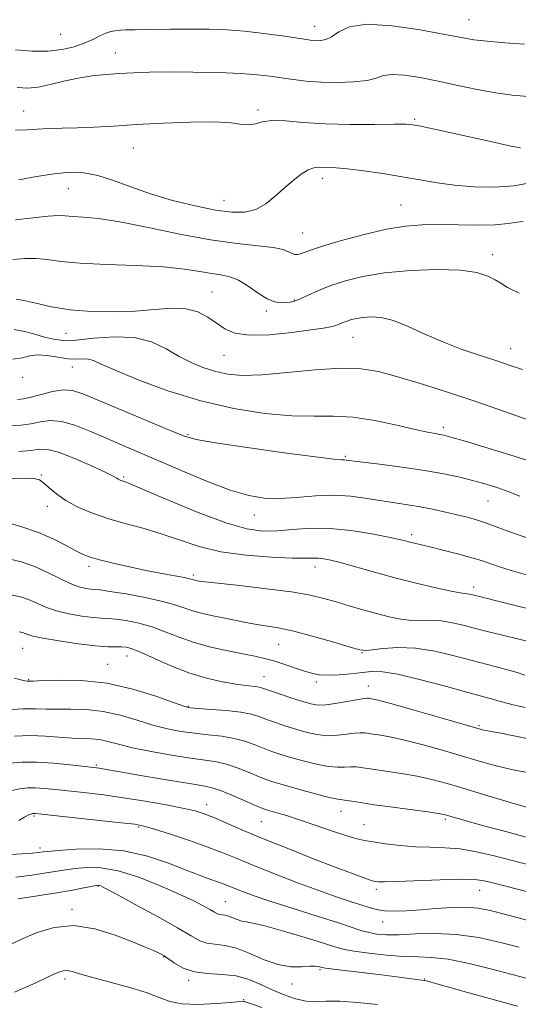
# Model space of a CAD drawing. Extents: x 2072300 to 2075200, y 327300 to 330200.
# Drawn here: x 2073838 to 2073964, y 329214 to 329463 of the extents above; entities that cross this region are included whole.
import ezdxf

# ---------------------------------------------------------------- set-up
doc = ezdxf.new("R2010")
doc.units = 0
doc.header["$MEASUREMENT"] = 0
for name, color, linetype, lineweight in [('DTM SPOT ELEVATION', 2, 'Continuous', 13), ('INDEX CONTOUR', 41, 'Continuous', 13), ('INTERMEDIATE CONTOUR', 44, 'Continuous', 0)]:
    doc.layers.add(name, color=color, linetype=linetype, lineweight=lineweight)

msp = doc.modelspace()

# ---------------------------------------------------------------- linework, layer by layer
at = {"layer": 'DTM SPOT ELEVATION'}
for p in [(2073951.51, 329462.79, 1306.8), (2073912.59, 329461.15, 1306.7), (2073848.44, 329459.07, 1307.1), (2073862.24, 329454.38, 1304.8), (2073839.13, 329439.73, 1302.8), (2073898.22, 329439.99, 1302.3), (2073937.8, 329437.61, 1302.2), (2073866.8, 329430.37, 1301.1), (2073914.49, 329422.76, 1299.5), (2073850.4, 329420.14, 1299.2), (2073889.67, 329417.15, 1300.8), (2073934.31, 329415.98, 1298.9), (2073909.54, 329408.92, 1298.9), (2073957.44, 329403.44, 1296.5), (2073886.6, 329394.06, 1294.9), (2073907.42, 329392.04, 1296.1), (2073900.36, 329389.27, 1295.7), (2073849.77, 329383.63, 1293.1), (2073922.21, 329382.58, 1293.1), (2073962, 329379.76, 1294.7), (2073889.64, 329378.06, 1293.1), (2073851.37, 329375.16, 1289.3), (2073838.88, 329372.53, 1289.7), (2073945, 329359.92, 1290.4), (2073880.54, 329358.08, 1288.2), (2073920.27, 329352.56, 1288.2), (2073843.54, 329347.88, 1282.1), (2073864.32, 329347.32, 1284.2), (2073845.04, 329339.99, 1281.5), (2073956.33, 329341.31, 1287.1), (2073897.31, 329337.76, 1285.3), (2073937.05, 329332.81, 1284.4), (2073855.6, 329324.8, 1279.6), (2073881.96, 329322.58, 1280.3), (2073912.66, 329324.61, 1281.4), (2073952.69, 329319.61, 1282.5), (2073903.5, 329305.14, 1277.1), (2073838.86, 329304.11, 1273.1), (2073924.48, 329303.03, 1277.9), (2073860.31, 329300.1, 1272.9), (2073865.21, 329302.15, 1273.3), (2073840.36, 329296.16, 1272.1), (2073899.8, 329296.92, 1274.8), (2073912.95, 329295.6, 1275.6), (2073926.09, 329294.62, 1274.7), (2073880.63, 329289.43, 1272.1), (2073954.05, 329284.58, 1274.2), (2073857.41, 329274.65, 1266.2), (2073885.32, 329264.67, 1264.6), (2073919.2, 329262.95, 1267.3), (2073841.68, 329261.76, 1261.8), (2073945.55, 329260.91, 1267.7), (2073868.15, 329258.99, 1261.8), (2073899.1, 329260.32, 1265.1), (2073925.03, 329259.56, 1266.8), (2073843.23, 329253.68, 1260.4), (2073857.98, 329244.09, 1255.9), (2073928.13, 329243.24, 1263.6), (2073954.15, 329243.06, 1263.2), (2073851.31, 329238.24, 1254.3), (2073889.97, 329240.17, 1258.9), (2073929.7, 329235, 1261.3), (2073874.41, 329226.2, 1253.9), (2073849.52, 329220.6, 1251.6), (2073913.93, 329223.03, 1255.8), (2073940.26, 329220.65, 1256.1), (2073880.72, 329220.31, 1253.7), (2073906.87, 329219.4, 1255.4), (2073894.67, 329215.38, 1252.1)]:
    msp.add_point(p, dxfattribs=at)
at = {"layer": 'INDEX CONTOUR'}
for points in [[(2073837.912, 329422.349, 1300), (2073842.348, 329423.204, 1300), (2073846.809, 329423.917, 1300), (2073850.732, 329424.272, 1300), (2073854.292, 329424.156, 1300), (2073857.859, 329423.488, 1300), (2073861.753, 329422.236, 1300), (2073866.133, 329420.602, 1300), (2073871.117, 329418.841, 1300), (2073876.697, 329417.188, 1300), (2073882.371, 329415.78, 1300), (2073887.514, 329414.734, 1300), (2073891.654, 329414.164, 1300), (2073894.953, 329414.181, 1300), (2073897.724, 329414.893, 1300), (2073900.245, 329416.337, 1300), (2073902.617, 329418.258, 1300), (2073904.899, 329420.322, 1300), (2073907.12, 329422.229, 1300), (2073909.179, 329423.803, 1300), (2073910.941, 329424.896, 1300), (2073912.328, 329425.423, 1300), (2073913.492, 329425.552, 1300), (2073915.999, 329425.464, 1300), (2073917.937, 329425.366, 1300), (2073920.843, 329425.109, 1300), (2073924.935, 329424.617, 1300), (2073929.747, 329423.94, 1300), (2073934.641, 329423.16, 1300), (2073939.145, 329422.359, 1300), (2073943.441, 329421.61, 1300), (2073947.876, 329420.988, 1300), (2073952.7, 329420.574, 1300), (2073957.783, 329420.497, 1300), (2073962.894, 329420.889, 1300), (2073967.783, 329421.768, 1300)], [(2073836.375, 329377.081, 1290), (2073838.784, 329377.47, 1290), (2073840.645, 329377.928, 1290), (2073842.569, 329378.165, 1290), (2073844.999, 329377.987, 1290), (2073847.703, 329377.578, 1290), (2073850.272, 329377.223, 1290), (2073852.392, 329377.12, 1290), (2073854.076, 329377.144, 1290), (2073855.432, 329377.084, 1290), (2073856.695, 329376.731, 1290), (2073858.653, 329375.87, 1290), (2073862.223, 329374.285, 1290), (2073868.032, 329371.894, 1290), (2073875.52, 329369.127, 1290), (2073883.827, 329366.55, 1290), (2073892.164, 329364.622, 1290), (2073899.987, 329363.388, 1290), (2073906.823, 329362.786, 1290), (2073912.403, 329362.694, 1290), (2073917.286, 329362.737, 1290), (2073922.242, 329362.478, 1290), (2073927.767, 329361.619, 1290), (2073933.275, 329360.433, 1290), (2073937.911, 329359.338, 1290), (2073941.045, 329358.65, 1290), (2073942.95, 329358.299, 1290), (2073944.126, 329358.116, 1290), (2073945.155, 329357.917, 1290), (2073946.946, 329357.44, 1290), (2073950.491, 329356.399, 1290), (2073956.327, 329354.648, 1290), (2073963.168, 329352.556, 1290), (2073969.281, 329350.628, 1290)], [(2073833.743, 329336.183, 1280), (2073838.357, 329334.891, 1280), (2073842.851, 329333.352, 1280), (2073846.722, 329331.68, 1280), (2073849.871, 329330.066, 1280), (2073852.3, 329328.722, 1280), (2073854.122, 329327.787, 1280), (2073855.884, 329327.1, 1280), (2073858.244, 329326.427, 1280), (2073861.663, 329325.593, 1280), (2073865.781, 329324.664, 1280), (2073870.042, 329323.765, 1280), (2073873.944, 329323.001, 1280), (2073879.59, 329321.953, 1280), (2073880.978, 329321.667, 1280), (2073881.645, 329321.496, 1280), (2073881.97, 329321.392, 1280), (2073882.269, 329321.312, 1280), (2073882.937, 329321.172, 1280), (2073883.434, 329321.084, 1280), (2073884.848, 329320.903, 1280), (2073888.088, 329320.539, 1280), (2073893.652, 329319.936, 1280), (2073900.375, 329319.166, 1280), (2073906.68, 329318.334, 1280), (2073911.381, 329317.519, 1280), (2073914.877, 329316.694, 1280), (2073917.962, 329315.806, 1280), (2073921.261, 329314.826, 1280), (2073924.73, 329313.817, 1280), (2073928.152, 329312.864, 1280), (2073931.352, 329312.049, 1280), (2073934.306, 329311.442, 1280), (2073937.023, 329311.108, 1280), (2073939.541, 329311.062, 1280), (2073941.988, 329311.111, 1280), (2073944.519, 329311.01, 1280), (2073947.236, 329310.584, 1280), (2073950.035, 329309.931, 1280), (2073952.765, 329309.218, 1280), (2073955.397, 329308.556, 1280), (2073962.361, 329306.874, 1280), (2073967.566, 329305.598, 1280)], [(2073834.828, 329288.555, 1270), (2073838.904, 329288.793, 1270), (2073842.093, 329288.835, 1270), (2073844.769, 329288.765, 1270), (2073847.566, 329288.708, 1270), (2073850.978, 329288.724, 1270), (2073854.922, 329288.627, 1270), (2073859.169, 329288.168, 1270), (2073863.502, 329287.195, 1270), (2073867.748, 329285.934, 1270), (2073871.743, 329284.71, 1270), (2073875.382, 329283.778, 1270), (2073878.8, 329283.12, 1270), (2073882.187, 329282.65, 1270), (2073885.668, 329282.278, 1270), (2073889.088, 329281.893, 1270), (2073892.223, 329281.38, 1270), (2073894.914, 329280.663, 1270), (2073897.252, 329279.818, 1270), (2073899.394, 329278.96, 1270), (2073901.506, 329278.171, 1270), (2073903.796, 329277.406, 1270), (2073906.479, 329276.586, 1270), (2073909.658, 329275.681, 1270), (2073912.984, 329274.84, 1270), (2073915.991, 329274.262, 1270), (2073918.329, 329274.077, 1270), (2073920.115, 329274.136, 1270), (2073921.58, 329274.226, 1270), (2073922.984, 329274.168, 1270), (2073924.697, 329273.948, 1270), (2073927.118, 329273.59, 1270), (2073930.49, 329273.113, 1270), (2073934.44, 329272.526, 1270), (2073938.44, 329271.832, 1270), (2073942.153, 329271.015, 1270), (2073945.995, 329269.982, 1270), (2073950.574, 329268.616, 1270), (2073956.226, 329266.887, 1270), (2073962.184, 329265.086, 1270), (2073967.413, 329263.59, 1270)], [(2073834.532, 329252.008, 1260), (2073838.719, 329252.235, 1260), (2073841.372, 329252.413, 1260), (2073842.786, 329252.542, 1260), (2073844.063, 329252.721, 1260), (2073845.245, 329252.845, 1260), (2073847.829, 329253.07, 1260), (2073852.327, 329253.384, 1260), (2073858.142, 329253.482, 1260), (2073864.403, 329252.986, 1260), (2073870.348, 329251.663, 1260), (2073875.663, 329249.866, 1260), (2073880.149, 329248.096, 1260), (2073883.666, 329246.746, 1260), (2073886.316, 329245.793, 1260), (2073888.262, 329245.108, 1260), (2073889.701, 329244.565, 1260), (2073892.389, 329243.461, 1260), (2073894.358, 329242.683, 1260), (2073897.252, 329241.627, 1260), (2073901.462, 329240.202, 1260), (2073907.105, 329238.392, 1260), (2073913.21, 329236.471, 1260), (2073918.53, 329234.785, 1260), (2073924.492, 329232.832, 1260), (2073926.301, 329232.335, 1260), (2073928.249, 329231.981, 1260), (2073930.683, 329231.785, 1260), (2073933.87, 329231.797, 1260), (2073937.992, 329232.003, 1260), (2073942.885, 329232.148, 1260), (2073948.302, 329231.911, 1260), (2073953.957, 329231.085, 1260), (2073959.411, 329229.891, 1260), (2073964.19, 329228.662, 1260)]]:
    msp.add_polyline3d(points, dxfattribs=at)
at = {"layer": 'INTERMEDIATE CONTOUR'}
for points in [[(2073837.053, 329455.159, 1306), (2073841.228, 329454.847, 1306), (2073845.244, 329454.832, 1306), (2073848.787, 329455.236, 1306), (2073851.826, 329455.966, 1306), (2073854.401, 329456.876, 1306), (2073856.552, 329457.824, 1306), (2073858.34, 329458.691, 1306), (2073859.828, 329459.366, 1306), (2073861.071, 329459.77, 1306), (2073862.095, 329459.967, 1306), (2073862.917, 329460.058, 1306), (2073863.662, 329460.125, 1306), (2073864.882, 329460.191, 1306), (2073867.237, 329460.26, 1306), (2073871.144, 329460.334, 1306), (2073876.055, 329460.395, 1306), (2073881.177, 329460.42, 1306), (2073885.908, 329460.381, 1306), (2073890.388, 329460.222, 1306), (2073894.948, 329459.88, 1306), (2073899.756, 329459.33, 1306), (2073904.337, 329458.696, 1306), (2073910.469, 329457.768, 1306), (2073911.931, 329457.573, 1306), (2073912.986, 329457.49, 1306), (2073914.095, 329457.499, 1306), (2073915.37, 329457.759, 1306), (2073916.838, 329458.471, 1306), (2073918.637, 329459.701, 1306), (2073921.367, 329460.96, 1306), (2073925.742, 329461.621, 1306), (2073932.088, 329461.256, 1306), (2073939.18, 329460.223, 1306), (2073945.403, 329459.078, 1306), (2073949.638, 329458.26, 1306), (2073952.74, 329457.731, 1306), (2073956.056, 329457.338, 1306), (2073960.529, 329456.96, 1306), (2073965.471, 329456.614, 1306)], [(2073837.505, 329445.644, 1304), (2073840.195, 329445.53, 1304), (2073842.739, 329445.79, 1304), (2073845.777, 329446.438, 1304), (2073849.226, 329447.28, 1304), (2073852.823, 329448.065, 1304), (2073856.357, 329448.608, 1304), (2073859.824, 329448.945, 1304), (2073863.276, 329449.175, 1304), (2073866.825, 329449.374, 1304), (2073870.846, 329449.527, 1304), (2073875.779, 329449.598, 1304), (2073881.82, 329449.559, 1304), (2073888.192, 329449.418, 1304), (2073893.878, 329449.188, 1304), (2073898.136, 329448.886, 1304), (2073901.34, 329448.525, 1304), (2073907.087, 329447.691, 1304), (2073910.38, 329447.306, 1304), (2073914.116, 329447.034, 1304), (2073918.276, 329446.943, 1304), (2073922.363, 329447.072, 1304), (2073925.764, 329447.452, 1304), (2073928.098, 329448.063, 1304), (2073929.938, 329448.669, 1304), (2073932.088, 329448.984, 1304), (2073935.18, 329448.791, 1304), (2073939.139, 329448.165, 1304), (2073943.714, 329447.253, 1304), (2073948.642, 329446.201, 1304), (2073953.595, 329445.167, 1304), (2073958.236, 329444.307, 1304), (2073962.373, 329443.739, 1304), (2073966.41, 329443.414, 1304)], [(2073837.072, 329434.905, 1302), (2073839.99, 329434.975, 1302), (2073842.502, 329435.18, 1302), (2073845.417, 329435.307, 1302), (2073848.827, 329435.381, 1302), (2073852.655, 329435.481, 1302), (2073856.882, 329435.67, 1302), (2073861.746, 329435.945, 1302), (2073867.547, 329436.292, 1302), (2073874.351, 329436.671, 1302), (2073881.295, 329436.955, 1302), (2073887.277, 329436.995, 1302), (2073891.482, 329436.719, 1302), (2073894.214, 329436.362, 1302), (2073896.061, 329436.236, 1302), (2073897.592, 329436.541, 1302), (2073899.31, 329437.031, 1302), (2073901.699, 329437.348, 1302), (2073905.152, 329437.239, 1302), (2073909.686, 329436.867, 1302), (2073915.226, 329436.502, 1302), (2073921.53, 329436.348, 1302), (2073927.687, 329436.354, 1302), (2073932.619, 329436.405, 1302), (2073935.604, 329436.397, 1302), (2073937.352, 329436.275, 1302), (2073938.928, 329435.993, 1302), (2073941.219, 329435.515, 1302), (2073944.402, 329434.827, 1302), (2073948.477, 329433.928, 1302), (2073958.125, 329431.766, 1302), (2073962.072, 329430.9, 1302), (2073964.511, 329430.407, 1302)], [(2073837.056, 329412.232, 1298), (2073841.53, 329412.771, 1298), (2073845.257, 329413.206, 1298), (2073847.78, 329413.337, 1298), (2073849.611, 329413.243, 1298), (2073851.506, 329413.077, 1298), (2073854.157, 329412.921, 1298), (2073858.003, 329412.574, 1298), (2073863.416, 329411.765, 1298), (2073870.531, 329410.351, 1298), (2073878.514, 329408.674, 1298), (2073886.288, 329407.201, 1298), (2073892.948, 329406.277, 1298), (2073898.248, 329405.742, 1298), (2073902.114, 329405.316, 1298), (2073904.562, 329404.786, 1298), (2073905.981, 329404.224, 1298), (2073906.845, 329403.774, 1298), (2073907.563, 329403.547, 1298), (2073908.258, 329403.536, 1298), (2073908.983, 329403.701, 1298), (2073911.531, 329404.623, 1298), (2073914.553, 329405.604, 1298), (2073919.32, 329407.016, 1298), (2073925.057, 329408.567, 1298), (2073930.703, 329409.883, 1298), (2073935.476, 329410.679, 1298), (2073939.717, 329411.022, 1298), (2073944.045, 329411.073, 1298), (2073948.872, 329410.984, 1298), (2073953.77, 329410.908, 1298), (2073958.102, 329410.992, 1298), (2073961.377, 329411.317, 1298), (2073963.666, 329411.687, 1298), (2073965.189, 329411.839, 1298)], [(2073836.393, 329402.281, 1296), (2073839.361, 329402.498, 1296), (2073842.222, 329402.546, 1296), (2073845.053, 329402.263, 1296), (2073848.501, 329401.781, 1296), (2073853.349, 329401.306, 1296), (2073860.024, 329400.983, 1296), (2073867.51, 329400.724, 1296), (2073874.433, 329400.38, 1296), (2073879.731, 329399.852, 1296), (2073883.585, 329399.247, 1296), (2073886.49, 329398.723, 1296), (2073888.898, 329398.356, 1296), (2073891.098, 329397.896, 1296), (2073893.338, 329397.011, 1296), (2073895.783, 329395.51, 1296), (2073898.274, 329393.774, 1296), (2073900.574, 329392.324, 1296), (2073902.494, 329391.55, 1296), (2073904.045, 329391.321, 1296), (2073905.292, 329391.371, 1296), (2073906.335, 329391.503, 1296), (2073907.429, 329391.78, 1296), (2073908.864, 329392.333, 1296), (2073910.876, 329393.245, 1296), (2073913.475, 329394.406, 1296), (2073916.612, 329395.667, 1296), (2073920.293, 329396.887, 1296), (2073924.733, 329397.98, 1296), (2073930.196, 329398.874, 1296), (2073936.725, 329399.495, 1296), (2073943.464, 329399.766, 1296), (2073949.334, 329399.605, 1296), (2073953.518, 329398.985, 1296), (2073956.26, 329398.082, 1296), (2073958.067, 329397.128, 1296), (2073959.492, 329396.256, 1296), (2073961.258, 329395.23, 1296), (2073964.13, 329393.719, 1296)], [(2073837.228, 329392.22, 1294), (2073839.186, 329391.886, 1294), (2073842.166, 329391.192, 1294), (2073846.107, 329390.331, 1294), (2073850.86, 329389.574, 1294), (2073856.231, 329389.139, 1294), (2073861.84, 329389.039, 1294), (2073867.257, 329389.237, 1294), (2073872.127, 329389.643, 1294), (2073876.378, 329389.959, 1294), (2073880.01, 329389.832, 1294), (2073883.045, 329389.021, 1294), (2073885.595, 329387.712, 1294), (2073889.866, 329384.772, 1294), (2073892.388, 329383.668, 1294), (2073896.028, 329383.12, 1294), (2073901.131, 329383.26, 1294), (2073906.75, 329383.834, 1294), (2073911.618, 329384.49, 1294), (2073914.787, 329384.954, 1294), (2073916.586, 329385.264, 1294), (2073917.664, 329385.539, 1294), (2073918.573, 329385.869, 1294), (2073919.484, 329386.248, 1294), (2073920.473, 329386.642, 1294), (2073921.615, 329387.02, 1294), (2073922.993, 329387.359, 1294), (2073924.688, 329387.637, 1294), (2073926.783, 329387.792, 1294), (2073929.352, 329387.616, 1294), (2073932.47, 329386.861, 1294), (2073936.175, 329385.382, 1294), (2073940.354, 329383.448, 1294), (2073944.856, 329381.434, 1294), (2073949.515, 329379.645, 1294), (2073954.082, 329378.094, 1294), (2073958.288, 329376.731, 1294), (2073961.924, 329375.514, 1294), (2073965.03, 329374.458, 1294)], [(2073836.742, 329384.569, 1292), (2073839.337, 329384.11, 1292), (2073841.94, 329383.412, 1292), (2073844.377, 329382.682, 1292), (2073846.598, 329382.111, 1292), (2073849.064, 329381.816, 1292), (2073852.363, 329381.902, 1292), (2073856.856, 329382.361, 1292), (2073862.003, 329382.767, 1292), (2073867.036, 329382.581, 1292), (2073871.36, 329381.442, 1292), (2073875.053, 329379.677, 1292), (2073878.367, 329377.788, 1292), (2073881.515, 329376.188, 1292), (2073884.572, 329374.93, 1292), (2073887.578, 329373.976, 1292), (2073890.665, 329373.311, 1292), (2073894.349, 329372.998, 1292), (2073899.239, 329373.126, 1292), (2073905.647, 329373.701, 1292), (2073912.689, 329374.405, 1292), (2073919.185, 329374.841, 1292), (2073924.31, 329374.692, 1292), (2073928.658, 329373.967, 1292), (2073933.18, 329372.756, 1292), (2073938.676, 329371.124, 1292), (2073945.348, 329369.031, 1292), (2073953.247, 329366.41, 1292), (2073962.166, 329363.305, 1292), (2073970.842, 329360.205, 1292)], [(2073837.557, 329366.945, 1288), (2073839.038, 329367.085, 1288), (2073840.995, 329367.509, 1288), (2073843.552, 329368.202, 1288), (2073846.389, 329368.914, 1288), (2073849.07, 329369.336, 1288), (2073851.391, 329369.193, 1288), (2073854.071, 329368.342, 1288), (2073858.062, 329366.672, 1288), (2073863.886, 329364.204, 1288), (2073875.881, 329359.152, 1288), (2073879.461, 329357.705, 1288), (2073882.628, 329356.815, 1288), (2073887.534, 329355.966, 1288), (2073895.536, 329354.787, 1288), (2073904.813, 329353.49, 1288), (2073912.748, 329352.429, 1288), (2073917.379, 329351.867, 1288), (2073919.361, 329351.684, 1288), (2073920.004, 329351.669, 1288), (2073920.523, 329351.631, 1288), (2073928.951, 329350.594, 1288), (2073934.595, 329349.865, 1288), (2073940.279, 329349.035, 1288), (2073945.151, 329348.168, 1288), (2073949.22, 329347.291, 1288), (2073952.713, 329346.418, 1288), (2073955.839, 329345.555, 1288), (2073958.742, 329344.651, 1288), (2073961.553, 329343.646, 1288), (2073964.334, 329342.518, 1288)], [(2073835.907, 329360.345, 1286), (2073838.476, 329360.438, 1286), (2073840.948, 329360.789, 1286), (2073843.333, 329361.268, 1286), (2073845.826, 329361.58, 1286), (2073848.671, 329361.384, 1286), (2073852.034, 329360.446, 1286), (2073855.788, 329358.962, 1286), (2073859.733, 329357.234, 1286), (2073863.761, 329355.483, 1286), (2073873.248, 329351.41, 1286), (2073879.242, 329348.824, 1286), (2073885.513, 329346.206, 1286), (2073891.253, 329344.026, 1286), (2073895.897, 329342.646, 1286), (2073899.846, 329342.001, 1286), (2073903.746, 329341.919, 1286), (2073908.085, 329342.206, 1286), (2073912.719, 329342.585, 1286), (2073917.345, 329342.755, 1286), (2073921.711, 329342.502, 1286), (2073925.761, 329341.959, 1286), (2073929.486, 329341.343, 1286), (2073932.9, 329340.821, 1286), (2073936.096, 329340.355, 1286), (2073939.19, 329339.855, 1286), (2073942.263, 329339.257, 1286), (2073945.261, 329338.594, 1286), (2073948.088, 329337.925, 1286), (2073950.697, 329337.283, 1286), (2073953.182, 329336.607, 1286), (2073955.675, 329335.81, 1286), (2073958.387, 329334.806, 1286), (2073961.831, 329333.515, 1286), (2073966.594, 329331.86, 1286)], [(2073837.913, 329353.791, 1284), (2073840.902, 329354.068, 1284), (2073843.099, 329354.341, 1284), (2073845.141, 329354.303, 1284), (2073847.857, 329353.622, 1284), (2073851.751, 329352.123, 1284), (2073856.047, 329350.239, 1284), (2073859.644, 329348.558, 1284), (2073861.728, 329347.527, 1284), (2073862.633, 329347.029, 1284), (2073862.975, 329346.804, 1284), (2073863.269, 329346.64, 1284), (2073863.606, 329346.494, 1284), (2073864.546, 329346.178, 1284), (2073866.121, 329345.559, 1284), (2073869.693, 329344.06, 1284), (2073875.796, 329341.455, 1284), (2073883.182, 329338.402, 1284), (2073890.155, 329335.78, 1284), (2073895.442, 329334.265, 1284), (2073899.473, 329333.711, 1284), (2073903.099, 329333.769, 1284), (2073907.037, 329334.099, 1284), (2073911.465, 329334.4, 1284), (2073916.417, 329334.38, 1284), (2073921.8, 329333.849, 1284), (2073926.976, 329333.016, 1284), (2073931.173, 329332.19, 1284), (2073933.856, 329331.609, 1284), (2073935.432, 329331.231, 1284), (2073936.541, 329330.943, 1284), (2073937.769, 329330.637, 1284), (2073941.921, 329329.631, 1284), (2073945.261, 329328.809, 1284), (2073948.931, 329327.875, 1284), (2073952.212, 329326.987, 1284), (2073954.622, 329326.248, 1284), (2073958.961, 329324.766, 1284), (2073962.171, 329323.756, 1284), (2073966.263, 329322.55, 1284)], [(2073836.241, 329347.005, 1282), (2073839.581, 329347.093, 1282), (2073841.749, 329347.007, 1282), (2073843.115, 329346.619, 1282), (2073844.229, 329345.836, 1282), (2073845.568, 329344.612, 1282), (2073847.352, 329343.08, 1282), (2073849.73, 329341.417, 1282), (2073852.805, 329339.779, 1282), (2073856.472, 329338.231, 1282), (2073860.58, 329336.818, 1282), (2073864.977, 329335.552, 1282), (2073869.52, 329334.316, 1282), (2073874.069, 329332.958, 1282), (2073878.577, 329331.397, 1282), (2073883.373, 329329.823, 1282), (2073888.88, 329328.494, 1282), (2073895.266, 329327.603, 1282), (2073901.663, 329327.107, 1282), (2073906.951, 329326.892, 1282), (2073910.325, 329326.85, 1282), (2073912.254, 329326.875, 1282), (2073913.527, 329326.865, 1282), (2073914.858, 329326.715, 1282), (2073916.67, 329326.339, 1282), (2073919.315, 329325.648, 1282), (2073927.633, 329323.292, 1282), (2073932.799, 329321.886, 1282), (2073938.165, 329320.526, 1282), (2073943.117, 329319.354, 1282), (2073946.981, 329318.509, 1282), (2073949.297, 329318.078, 1282), (2073950.454, 329317.932, 1282), (2073951.056, 329317.89, 1282), (2073951.599, 329317.804, 1282), (2073952.159, 329317.674, 1282), (2073962.44, 329315.113, 1282), (2073968.631, 329313.552, 1282)], [(2073834.643, 329326.907, 1278), (2073838.542, 329325.905, 1278), (2073842.079, 329324.649, 1278), (2073845.332, 329323.174, 1278), (2073848.274, 329321.694, 1278), (2073850.851, 329320.462, 1278), (2073853.018, 329319.669, 1278), (2073854.759, 329319.245, 1278), (2073856.07, 329319.06, 1278), (2073857.075, 329318.977, 1278), (2073858.422, 329318.841, 1278), (2073860.891, 329318.493, 1278), (2073864.942, 329317.827, 1278), (2073869.767, 329316.936, 1278), (2073874.242, 329315.966, 1278), (2073877.527, 329315.042, 1278), (2073882.036, 329313.474, 1278), (2073884.333, 329312.859, 1278), (2073886.835, 329312.316, 1278), (2073889.452, 329311.787, 1278), (2073894.767, 329310.692, 1278), (2073897.434, 329310.207, 1278), (2073900.168, 329309.786, 1278), (2073903.316, 329309.256, 1278), (2073907.297, 329308.399, 1278), (2073912.277, 329307.099, 1278), (2073917.394, 329305.645, 1278), (2073921.534, 329304.426, 1278), (2073923.956, 329303.745, 1278), (2073925.421, 329303.552, 1278), (2073927.065, 329303.707, 1278), (2073929.785, 329304.046, 1278), (2073933.523, 329304.289, 1278), (2073937.983, 329304.13, 1278), (2073942.853, 329303.368, 1278), (2073947.757, 329302.225, 1278), (2073952.303, 329301.025, 1278), (2073956.175, 329300.029, 1278), (2073959.359, 329299.224, 1278), (2073961.916, 329298.534, 1278), (2073963.928, 329297.893, 1278), (2073965.561, 329297.311, 1278)], [(2073835.877, 329317.627, 1276), (2073838.611, 329317.012, 1276), (2073840.765, 329316.265, 1276), (2073844.861, 329314.451, 1276), (2073847.406, 329313.565, 1276), (2073850.528, 329312.816, 1276), (2073853.8, 329312.247, 1276), (2073856.658, 329311.885, 1276), (2073858.728, 329311.73, 1276), (2073860.426, 329311.654, 1276), (2073862.361, 329311.498, 1276), (2073864.988, 329311.123, 1276), (2073868.143, 329310.477, 1276), (2073871.506, 329309.529, 1276), (2073874.85, 329308.284, 1276), (2073878.31, 329306.896, 1276), (2073882.105, 329305.556, 1276), (2073886.339, 329304.419, 1276), (2073890.621, 329303.492, 1276), (2073894.437, 329302.747, 1276), (2073897.431, 329302.139, 1276), (2073899.877, 329301.567, 1276), (2073902.21, 329300.916, 1276), (2073904.747, 329300.112, 1276), (2073909.734, 329298.446, 1276), (2073911.769, 329297.831, 1276), (2073913.715, 329297.439, 1276), (2073915.948, 329297.292, 1276), (2073918.71, 329297.391, 1276), (2073921.713, 329297.65, 1276), (2073924.537, 329297.971, 1276), (2073926.977, 329298.221, 1276), (2073929.69, 329298.17, 1276), (2073933.547, 329297.559, 1276), (2073939.047, 329296.254, 1276), (2073945.194, 329294.611, 1276), (2073950.62, 329293.11, 1276), (2073954.286, 329292.117, 1276), (2073956.468, 329291.545, 1276), (2073957.776, 329291.19, 1276), (2073958.807, 329290.87, 1276), (2073960.129, 329290.481, 1276), (2073962.298, 329289.939, 1276), (2073965.661, 329289.195, 1276)], [(2073837.934, 329308.305, 1274), (2073838.783, 329308.114, 1274), (2073839.451, 329307.882, 1274), (2073840.156, 329307.595, 1274), (2073841.448, 329307.208, 1274), (2073843.962, 329306.668, 1274), (2073848.038, 329305.965, 1274), (2073852.841, 329305.248, 1274), (2073857.244, 329304.71, 1274), (2073860.381, 329304.484, 1274), (2073862.43, 329304.468, 1274), (2073863.832, 329304.502, 1274), (2073865.034, 329304.419, 1274), (2073866.518, 329304.018, 1274), (2073868.77, 329303.092, 1274), (2073872.123, 329301.535, 1274), (2073876.281, 329299.661, 1274), (2073880.793, 329297.89, 1274), (2073885.236, 329296.551, 1274), (2073889.294, 329295.637, 1274), (2073892.68, 329295.051, 1274), (2073895.187, 329294.7, 1274), (2073898.087, 329294.361, 1274), (2073898.914, 329294.199, 1274), (2073899.856, 329293.906, 1274), (2073901.412, 329293.37, 1274), (2073903.888, 329292.535, 1274), (2073906.818, 329291.565, 1274), (2073909.543, 329290.684, 1274), (2073911.609, 329290.074, 1274), (2073913.395, 329289.789, 1274), (2073915.484, 329289.845, 1274), (2073918.243, 329290.224, 1274), (2073921.197, 329290.75, 1274), (2073923.651, 329291.219, 1274), (2073925.104, 329291.466, 1274), (2073925.817, 329291.528, 1274), (2073926.243, 329291.488, 1274), (2073926.896, 329291.374, 1274), (2073928.536, 329290.983, 1274), (2073931.988, 329290.06, 1274), (2073937.638, 329288.475, 1274), (2073944.13, 329286.623, 1274), (2073954.325, 329283.692, 1274), (2073954.835, 329283.565, 1274), (2073956.64, 329283.228, 1274), (2073959.532, 329282.656, 1274), (2073970.247, 329280.479, 1274)], [(2073836.818, 329296.562, 1272), (2073838.423, 329296.115, 1272), (2073839.422, 329295.877, 1272), (2073839.97, 329295.804, 1272), (2073840.547, 329295.815, 1272), (2073841.491, 329295.85, 1272), (2073843.814, 329295.948, 1272), (2073848.017, 329296.084, 1272), (2073853.665, 329295.977, 1272), (2073860.095, 329295.283, 1272), (2073866.621, 329293.812, 1272), (2073872.49, 329291.995, 1272), (2073876.927, 329290.417, 1272), (2073879.498, 329289.514, 1272), (2073881.143, 329289.125, 1272), (2073883.139, 329288.941, 1272), (2073886.39, 329288.704, 1272), (2073890.311, 329288.372, 1272), (2073893.932, 329287.954, 1272), (2073896.552, 329287.456, 1272), (2073898.509, 329286.865, 1272), (2073900.403, 329286.165, 1272), (2073902.697, 329285.353, 1272), (2073905.307, 329284.486, 1272), (2073908.011, 329283.635, 1272), (2073910.635, 329282.877, 1272), (2073913.19, 329282.314, 1272), (2073915.737, 329282.054, 1272), (2073918.286, 329282.15, 1272), (2073920.656, 329282.444, 1272), (2073922.615, 329282.722, 1272), (2073924.044, 329282.817, 1272), (2073925.257, 329282.738, 1272), (2073926.681, 329282.539, 1272), (2073928.693, 329282.243, 1272), (2073931.488, 329281.755, 1272), (2073935.214, 329280.946, 1272), (2073939.896, 329279.745, 1272), (2073945.062, 329278.302, 1272), (2073950.121, 329276.824, 1272), (2073954.625, 329275.485, 1272), (2073958.716, 329274.341, 1272), (2073962.681, 329273.412, 1272), (2073966.716, 329272.707, 1272)], [(2073836.807, 329281.971, 1268), (2073840.737, 329282.071, 1268), (2073844.583, 329281.942, 1268), (2073851.318, 329281.467, 1268), (2073856.179, 329281.277, 1268), (2073858.243, 329281.054, 1268), (2073860.383, 329280.577, 1268), (2073863.007, 329279.873, 1268), (2073866.56, 329279.003, 1268), (2073871.267, 329278.042, 1268), (2073876.457, 329277.115, 1268), (2073881.237, 329276.36, 1268), (2073884.945, 329275.851, 1268), (2073887.866, 329275.414, 1268), (2073890.515, 329274.807, 1268), (2073893.276, 329273.87, 1268), (2073895.995, 329272.772, 1268), (2073898.385, 329271.756, 1268), (2073900.316, 329270.989, 1268), (2073902.285, 329270.326, 1268), (2073904.947, 329269.537, 1268), (2073908.684, 329268.483, 1268), (2073912.779, 329267.365, 1268), (2073916.245, 329266.471, 1268), (2073918.372, 329266.004, 1268), (2073919.574, 329265.829, 1268), (2073920.545, 329265.729, 1268), (2073921.925, 329265.519, 1268), (2073924.137, 329265.158, 1268), (2073927.555, 329264.64, 1268), (2073932.287, 329263.983, 1268), (2073941.666, 329262.718, 1268), (2073944.238, 329262.339, 1268), (2073945.558, 329262.089, 1268), (2073946.406, 329261.852, 1268), (2073947.503, 329261.518, 1268), (2073949.313, 329260.986, 1268), (2073952.247, 329260.155, 1268), (2073956.491, 329258.985, 1268), (2073961.359, 329257.663, 1268), (2073965.943, 329256.432, 1268)], [(2073835.506, 329275.125, 1266), (2073838.723, 329275.394, 1266), (2073842.355, 329275.375, 1266), (2073846.597, 329275.1, 1266), (2073850.847, 329274.702, 1266), (2073857.497, 329273.97, 1266), (2073858.198, 329273.87, 1266), (2073859.114, 329273.717, 1266), (2073869.634, 329271.879, 1266), (2073875.701, 329270.833, 1266), (2073880.997, 329269.944, 1266), (2073884.433, 329269.388, 1266), (2073886.67, 329268.93, 1266), (2073888.807, 329268.232, 1266), (2073891.638, 329267.078, 1266), (2073894.738, 329265.725, 1266), (2073897.376, 329264.551, 1266), (2073899.045, 329263.83, 1266), (2073900.139, 329263.421, 1266), (2073901.273, 329263.081, 1266), (2073902.974, 329262.596, 1266), (2073905.408, 329261.867, 1266), (2073908.653, 329260.825, 1266), (2073912.65, 329259.466, 1266), (2073916.812, 329258.033, 1266), (2073920.413, 329256.829, 1266), (2073922.979, 329256.073, 1266), (2073925.025, 329255.625, 1266), (2073927.314, 329255.255, 1266), (2073930.414, 329254.796, 1266), (2073934.108, 329254.33, 1266), (2073937.985, 329253.997, 1266), (2073941.734, 329253.874, 1266), (2073945.434, 329253.78, 1266), (2073949.265, 329253.469, 1266), (2073953.381, 329252.756, 1266), (2073957.822, 329251.711, 1266), (2073967.641, 329249.164, 1266)], [(2073835.669, 329268.118, 1264), (2073838.119, 329268.659, 1264), (2073840.09, 329268.889, 1264), (2073842.034, 329268.891, 1264), (2073844.333, 329268.74, 1264), (2073847.104, 329268.474, 1264), (2073854.243, 329267.707, 1264), (2073858.678, 329267.181, 1264), (2073863.718, 329266.49, 1264), (2073869.254, 329265.612, 1264), (2073874.663, 329264.662, 1264), (2073879.192, 329263.787, 1264), (2073882.351, 329263.073, 1264), (2073884.7, 329262.361, 1264), (2073887.061, 329261.427, 1264), (2073894.191, 329258.323, 1264), (2073899.353, 329256.144, 1264), (2073905.572, 329253.624, 1264), (2073912.025, 329251.078, 1264), (2073917.7, 329248.882, 1264), (2073921.812, 329247.323, 1264), (2073924.5, 329246.334, 1264), (2073926.132, 329245.76, 1264), (2073927.06, 329245.454, 1264), (2073927.586, 329245.314, 1264), (2073927.994, 329245.242, 1264), (2073928.641, 329245.173, 1264), (2073930.166, 329245.147, 1264), (2073933.28, 329245.228, 1264), (2073944.213, 329245.706, 1264), (2073949.453, 329245.85, 1264), (2073952.986, 329245.767, 1264), (2073955.348, 329245.456, 1264), (2073957.481, 329244.943, 1264), (2073963.376, 329243.422, 1264), (2073967.032, 329242.468, 1264)], [(2073837.91, 329260.629, 1262), (2073839.335, 329261.465, 1262), (2073840.257, 329261.982, 1262), (2073840.809, 329262.235, 1262), (2073841.134, 329262.338, 1262), (2073841.356, 329262.387, 1262), (2073841.535, 329262.408, 1262), (2073841.712, 329262.408, 1262), (2073842.07, 329262.379, 1262), (2073858.228, 329260.683, 1262), (2073863.736, 329260.091, 1262), (2073867.171, 329259.681, 1262), (2073869.467, 329259.236, 1262), (2073872.101, 329258.463, 1262), (2073876.138, 329257.169, 1262), (2073880.979, 329255.558, 1262), (2073885.613, 329253.936, 1262), (2073889.347, 329252.513, 1262), (2073892.77, 329251.107, 1262), (2073896.788, 329249.445, 1262), (2073902.005, 329247.355, 1262), (2073907.835, 329245.093, 1262), (2073913.385, 329243.021, 1262), (2073917.941, 329241.415, 1262), (2073921.493, 329240.233, 1262), (2073924.206, 329239.347, 1262), (2073926.286, 329238.653, 1262), (2073928.12, 329238.147, 1262), (2073930.136, 329237.849, 1262), (2073932.677, 329237.768, 1262), (2073935.758, 329237.87, 1262), (2073939.309, 329238.11, 1262), (2073943.212, 329238.426, 1262), (2073947.147, 329238.691, 1262), (2073950.747, 329238.759, 1262), (2073953.811, 329238.509, 1262), (2073956.82, 329237.917, 1262), (2073960.419, 329236.984, 1262), (2073969.869, 329234.45, 1262)], [(2073837.12, 329246.33, 1258), (2073841.199, 329246.888, 1258), (2073844.803, 329247.428, 1258), (2073849.762, 329248.232, 1258), (2073852.066, 329248.543, 1258), (2073854.936, 329248.78, 1258), (2073858.543, 329248.678, 1258), (2073862.978, 329247.914, 1258), (2073868.192, 329246.3, 1258), (2073873.575, 329244.189, 1258), (2073878.377, 329242.072, 1258), (2073882.012, 329240.348, 1258), (2073884.554, 329239.049, 1258), (2073886.236, 329238.117, 1258), (2073887.299, 329237.491, 1258), (2073887.985, 329237.111, 1258), (2073888.54, 329236.913, 1258), (2073889.17, 329236.824, 1258), (2073889.931, 329236.734, 1258), (2073890.842, 329236.52, 1258), (2073891.901, 329236.108, 1258), (2073893.029, 329235.622, 1258), (2073894.13, 329235.233, 1258), (2073895.243, 329235.028, 1258), (2073896.958, 329234.749, 1258), (2073899.993, 329234.056, 1258), (2073904.722, 329232.736, 1258), (2073910.122, 329231.117, 1258), (2073914.817, 329229.655, 1258), (2073917.865, 329228.694, 1258), (2073920.039, 329228.106, 1258), (2073922.548, 329227.649, 1258), (2073926.257, 329227.143, 1258), (2073930.675, 329226.661, 1258), (2073934.97, 329226.34, 1258), (2073938.585, 329226.238, 1258), (2073942.06, 329226.103, 1258), (2073946.208, 329225.602, 1258), (2073951.53, 329224.524, 1258), (2073957.277, 329223.127, 1258), (2073962.387, 329221.791, 1258), (2073968.749, 329220.103, 1258)], [(2073837.727, 329240.895, 1256), (2073847.493, 329242.413, 1256), (2073851.409, 329243.08, 1256), (2073854.33, 329243.627, 1256), (2073857.422, 329244.228, 1256), (2073857.955, 329244.298, 1256), (2073858.218, 329244.273, 1256), (2073858.599, 329244.123, 1256), (2073859.787, 329243.516, 1256), (2073862.547, 329242.041, 1256), (2073867.273, 329239.481, 1256), (2073872.885, 329236.401, 1256), (2073877.94, 329233.554, 1256), (2073881.364, 329231.538, 1256), (2073883.574, 329230.312, 1256), (2073885.361, 329229.674, 1256), (2073887.392, 329229.39, 1256), (2073889.846, 329229.099, 1256), (2073892.78, 329228.408, 1256), (2073896.191, 329227.081, 1256), (2073899.826, 329225.515, 1256), (2073903.375, 329224.263, 1256), (2073906.559, 329223.728, 1256), (2073909.236, 329223.705, 1256), (2073911.301, 329223.842, 1256), (2073912.689, 329223.856, 1256), (2073913.533, 329223.758, 1256), (2073914.383, 329223.534, 1256), (2073915.251, 329223.4, 1256), (2073917.299, 329223.142, 1256), (2073930.074, 329221.59, 1256), (2073933.855, 329221.112, 1256), (2073940.186, 329220.275, 1256), (2073940.376, 329220.239, 1256), (2073940.701, 329220.152, 1256), (2073950.852, 329217.327, 1256), (2073957.607, 329215.466, 1256), (2073963.746, 329213.807, 1256)], [(2073831.077, 329227.259, 1254), (2073838.219, 329230.563, 1254), (2073842.301, 329232.312, 1254), (2073846.818, 329233.673, 1254), (2073851.775, 329234.114, 1254), (2073857.071, 329233.312, 1254), (2073862.198, 329231.731, 1254), (2073866.54, 329230.036, 1254), (2073869.642, 329228.759, 1254), (2073871.671, 329227.904, 1254), (2073872.952, 329227.345, 1254), (2073873.811, 329226.936, 1254), (2073874.587, 329226.476, 1254), (2073877.2, 329224.623, 1254), (2073879.385, 329223.393, 1254), (2073882.182, 329222.435, 1254), (2073885.54, 329221.996, 1254), (2073889.171, 329221.789, 1254), (2073892.729, 329221.396, 1254), (2073895.956, 329220.506, 1254), (2073898.941, 329219.254, 1254), (2073901.861, 329217.882, 1254), (2073904.834, 329216.618, 1254), (2073907.752, 329215.622, 1254), (2073910.444, 329215.039, 1254), (2073912.87, 329214.933, 1254), (2073915.488, 329215.05, 1254), (2073918.879, 329215.064, 1254), (2073923.385, 329214.729, 1254), (2073928.386, 329214.164, 1254)], [(2073836.77, 329217.3, 1252), (2073839.507, 329218.461, 1252), (2073842.188, 329219.67, 1252), (2073844.609, 329220.808, 1252), (2073846.586, 329221.75, 1252), (2073848.013, 329222.398, 1252), (2073849.087, 329222.736, 1252), (2073850.086, 329222.776, 1252), (2073851.318, 329222.52, 1252), (2073853.215, 329221.964, 1252), (2073856.244, 329221.1, 1252), (2073860.619, 329219.944, 1252), (2073865.552, 329218.611, 1252), (2073870.002, 329217.24, 1252), (2073873.265, 329215.972, 1252), (2073875.969, 329214.956, 1252), (2073879.077, 329214.346, 1252), (2073883.214, 329214.229, 1252), (2073887.642, 329214.432, 1252), (2073891.293, 329214.72, 1252), (2073894.482, 329215.001, 1252), (2073894.748, 329214.958, 1252), (2073894.914, 329214.917, 1252), (2073895.299, 329214.804, 1252), (2073896.497, 329214.389, 1252), (2073899.21, 329213.402, 1252)]]:
    msp.add_polyline3d(points, dxfattribs=at)

doc.saveas('drawing.dxf')
